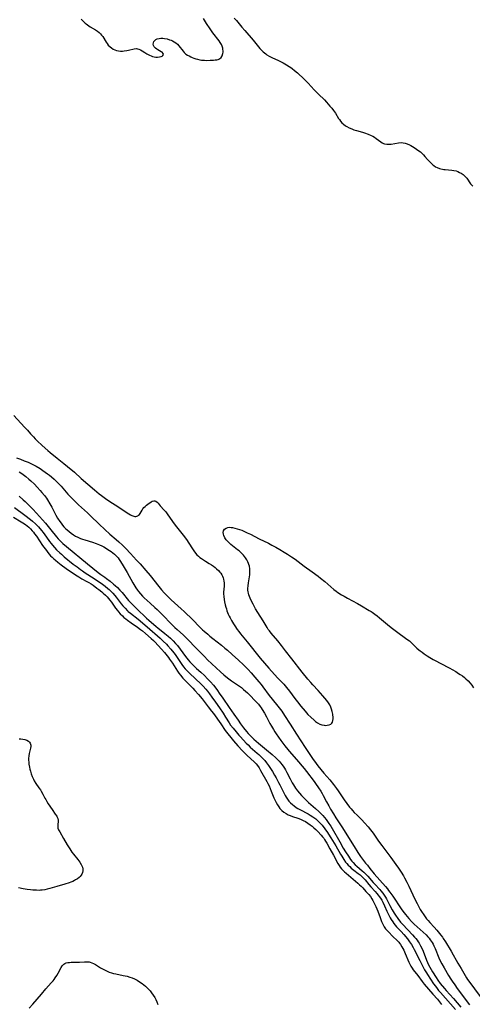
# Model space of a CAD drawing. Units: inches. Extents: x 2133255 to 2136513, y 240264 to 245396.
# Drawn here: x 2134691 to 2134835, y 244305 to 244618 of the extents above; entities that cross this region are included whole.
import ezdxf

# ---------------------------------------------------------------- set-up
doc = ezdxf.new("R2010")
doc.units = ezdxf.units.IN
doc.header["$MEASUREMENT"] = 0
doc.layers.add('c_32_T12S_R21E', color=5, linetype='Continuous')

msp = doc.modelspace()

# ---------------------------------------------------------------- linework, layer by layer
at = {"layer": 'c_32_T12S_R21E'}
for points in [[(2134710.79, 244618.29, 784), (2134712.06, 244617.07, 784), (2134712.41, 244616.78, 784), (2134712.84, 244616.45, 784), (2134713.66, 244615.91, 784), (2134715.29, 244614.95, 784), (2134716, 244614.47, 784), (2134716.48, 244614.09, 784), (2134716.91, 244613.67, 784), (2134717.29, 244613.22, 784), (2134717.63, 244612.74, 784), (2134718.71, 244610.95, 784), (2134719, 244610.53, 784), (2134719.41, 244610.04, 784), (2134719.96, 244609.51, 784), (2134720.47, 244609.14, 784), (2134721, 244608.81, 784), (2134721.5, 244608.56, 784), (2134722, 244608.36, 784), (2134722.66, 244608.19, 784), (2134723.34, 244608.13, 784), (2134723.9, 244608.14, 784), (2134724.46, 244608.2, 784), (2134725.27, 244608.31, 784), (2134725.85, 244608.43, 784), (2134727.67, 244608.88, 784), (2134728.36, 244608.95, 784), (2134728.75, 244608.91, 784), (2134729.11, 244608.81, 784), (2134729.65, 244608.58, 784), (2134730.19, 244608.26, 784), (2134731.01, 244607.71, 784), (2134731.71, 244607.27, 784), (2134732.57, 244606.82, 784), (2134733, 244606.64, 784), (2134733.44, 244606.48, 784), (2134733.97, 244606.34, 784), (2134734.5, 244606.25, 784), (2134735.03, 244606.23, 784), (2134735.67, 244606.3, 784), (2134736.19, 244606.42, 784), (2134736.52, 244606.56, 784), (2134736.81, 244606.77, 784), (2134736.95, 244607.03, 784), (2134736.88, 244607.41, 784), (2134736.5, 244607.81, 784), (2134736.26, 244607.97, 784), (2134735.15, 244608.58, 784), (2134734.81, 244608.78, 784), (2134734.39, 244609.09, 784), (2134734.05, 244609.46, 784), (2134733.81, 244609.89, 784), (2134733.7, 244610.35, 784), (2134733.75, 244610.81, 784), (2134733.94, 244611.24, 784), (2134734.19, 244611.57, 784), (2134734.53, 244611.83, 784), (2134734.98, 244612.06, 784), (2134735.56, 244612.2, 784), (2134736.13, 244612.24, 784), (2134736.73, 244612.22, 784), (2134737.33, 244612.15, 784), (2134738.11, 244612.01, 784), (2134738.91, 244611.78, 784), (2134739.39, 244611.61, 784), (2134739.85, 244611.41, 784), (2134740.37, 244611.12, 784), (2134740.86, 244610.78, 784), (2134741.4, 244610.32, 784), (2134741.89, 244609.81, 784), (2134743.23, 244608.09, 784), (2134743.55, 244607.74, 784), (2134743.86, 244607.44, 784), (2134744.12, 244607.23, 784), (2134744.57, 244606.91, 784), (2134745.11, 244606.6, 784), (2134745.67, 244606.32, 784), (2134746.15, 244606.11, 784), (2134746.64, 244605.93, 784), (2134747.22, 244605.73, 784), (2134747.81, 244605.57, 784), (2134748.5, 244605.41, 784), (2134749.03, 244605.32, 784), (2134749.56, 244605.26, 784), (2134750.06, 244605.22, 784), (2134750.57, 244605.2, 784), (2134751.85, 244605.23, 784), (2134752.93, 244605.29, 784), (2134753.43, 244605.33, 784), (2134753.92, 244605.41, 784), (2134754.38, 244605.53, 784), (2134754.84, 244605.73, 784), (2134755.33, 244606.14, 784), (2134755.68, 244606.69, 784), (2134755.9, 244607.36, 784), (2134755.95, 244607.78, 784), (2134755.95, 244608.22, 784), (2134755.9, 244608.66, 784), (2134755.81, 244609.1, 784), (2134755.61, 244609.76, 784), (2134755.4, 244610.24, 784), (2134755.04, 244610.88, 784), (2134754.68, 244611.4, 784), (2134752.72, 244613.94, 784), (2134752.24, 244614.59, 784), (2134751.78, 244615.24, 784), (2134750.61, 244616.97, 784), (2134750.29, 244617.48, 784), (2134750, 244617.98, 784), (2134749.74, 244618.48, 784)], [(2134759.47, 244618.67, 784), (2134760.18, 244617.88, 784), (2134761.92, 244615.79, 784), (2134762.88, 244614.66, 784), (2134765.5, 244611.65, 784), (2134767.61, 244609.02, 784), (2134767.98, 244608.61, 784), (2134768.36, 244608.21, 784), (2134768.72, 244607.87, 784), (2134769.09, 244607.55, 784), (2134769.49, 244607.25, 784), (2134769.9, 244606.97, 784), (2134770.65, 244606.53, 784), (2134771.63, 244606.06, 784), (2134773.35, 244605.26, 784), (2134774.18, 244604.85, 784), (2134775.02, 244604.43, 784), (2134776.1, 244603.82, 784), (2134776.97, 244603.28, 784), (2134777.46, 244602.95, 784), (2134777.93, 244602.61, 784), (2134778.67, 244602.01, 784), (2134779.59, 244601.2, 784), (2134781.7, 244599.23, 784), (2134782.96, 244597.98, 784), (2134784.94, 244595.82, 784), (2134785.61, 244595.12, 784), (2134786.26, 244594.47, 784), (2134788.21, 244592.62, 784), (2134788.88, 244591.92, 784), (2134789.41, 244591.32, 784), (2134789.94, 244590.7, 784), (2134790.52, 244589.99, 784), (2134791.07, 244589.26, 784), (2134791.68, 244588.38, 784), (2134792.68, 244586.78, 784), (2134792.96, 244586.38, 784), (2134793.33, 244585.88, 784), (2134793.74, 244585.41, 784), (2134794.29, 244584.89, 784), (2134794.88, 244584.43, 784), (2134795.31, 244584.15, 784), (2134796.08, 244583.75, 784), (2134796.88, 244583.41, 784), (2134797.51, 244583.18, 784), (2134798.42, 244582.89, 784), (2134800.31, 244582.35, 784), (2134800.96, 244582.16, 784), (2134802.15, 244581.74, 784), (2134803.04, 244581.35, 784), (2134803.58, 244581.08, 784), (2134804.1, 244580.77, 784), (2134804.64, 244580.4, 784), (2134806.09, 244579.31, 784), (2134806.54, 244579.02, 784), (2134807.01, 244578.8, 784), (2134807.29, 244578.7, 784), (2134808.02, 244578.57, 784), (2134808.78, 244578.55, 784), (2134809.41, 244578.6, 784), (2134811.72, 244579, 784), (2134812.63, 244579.06, 784), (2134813.25, 244579.01, 784), (2134813.87, 244578.9, 784), (2134814.48, 244578.71, 784), (2134815.2, 244578.41, 784), (2134815.71, 244578.15, 784), (2134816.2, 244577.86, 784), (2134817.1, 244577.29, 784), (2134817.94, 244576.71, 784), (2134818.73, 244576.1, 784), (2134819.25, 244575.65, 784), (2134819.7, 244575.21, 784), (2134820.18, 244574.7, 784), (2134821.02, 244573.73, 784), (2134821.58, 244573.12, 784), (2134821.97, 244572.73, 784), (2134822.69, 244572.05, 784), (2134823.03, 244571.77, 784), (2134823.52, 244571.42, 784), (2134824.04, 244571.13, 784), (2134824.77, 244570.84, 784), (2134825.23, 244570.71, 784), (2134825.71, 244570.61, 784), (2134826.15, 244570.55, 784), (2134826.6, 244570.5, 784), (2134828.67, 244570.33, 784), (2134829.32, 244570.24, 784), (2134830.12, 244570.06, 784), (2134830.66, 244569.87, 784), (2134831.2, 244569.62, 784), (2134831.71, 244569.33, 784), (2134832.32, 244568.9, 784), (2134832.88, 244568.42, 784), (2134833.17, 244568.13, 784), (2134833.51, 244567.73, 784), (2134833.92, 244567.13, 784), (2134834.27, 244566.57, 784), (2134834.64, 244566.02, 784), (2134834.87, 244565.73, 784), (2134835.42, 244565.19, 784)], [(2134689.37, 244492.32, 786), (2134692.8, 244488.68, 786), (2134693.71, 244487.67, 786), (2134694.71, 244486.5, 786), (2134695.56, 244485.56, 786), (2134696.15, 244484.94, 786), (2134696.78, 244484.31, 786), (2134698.36, 244482.87, 786), (2134700.14, 244481.28, 786), (2134700.88, 244480.65, 786), (2134703.18, 244478.78, 786), (2134705.31, 244477.11, 786), (2134706.43, 244476.2, 786), (2134708.62, 244474.31, 786), (2134710.81, 244472.3, 786), (2134712.89, 244470.49, 786), (2134715.01, 244468.71, 786), (2134716.51, 244467.48, 786), (2134717.24, 244466.91, 786), (2134718.53, 244465.95, 786), (2134719.6, 244465.21, 786), (2134722.73, 244463.24, 786), (2134725.42, 244461.46, 786), (2134726.52, 244460.81, 786), (2134726.89, 244460.61, 786), (2134727.24, 244460.46, 786), (2134727.58, 244460.34, 786), (2134727.9, 244460.27, 786), (2134728.22, 244460.26, 786), (2134728.53, 244460.33, 786), (2134728.81, 244460.47, 786), (2134729.06, 244460.66, 786), (2134729.29, 244460.9, 786), (2134729.52, 244461.23, 786), (2134730.18, 244462.32, 786), (2134730.44, 244462.7, 786), (2134730.76, 244463.1, 786), (2134731.12, 244463.48, 786), (2134731.61, 244463.91, 786), (2134732.04, 244464.23, 786), (2134733.03, 244464.88, 786), (2134733.41, 244465.09, 786), (2134733.88, 244465.26, 786), (2134734.22, 244465.27, 786), (2134734.53, 244465.15, 786), (2134734.91, 244464.86, 786), (2134735.26, 244464.48, 786), (2134735.94, 244463.65, 786), (2134737.19, 244462.32, 786), (2134737.69, 244461.72, 786), (2134738.18, 244461.08, 786), (2134739.83, 244458.69, 786), (2134740.68, 244457.51, 786), (2134741.13, 244456.94, 786), (2134743.26, 244454.31, 786), (2134744.25, 244453, 786), (2134745.07, 244451.8, 786), (2134746.19, 244449.99, 786), (2134746.62, 244449.32, 786), (2134747.17, 244448.61, 786), (2134747.61, 244448.13, 786), (2134748.08, 244447.69, 786), (2134748.59, 244447.27, 786), (2134749.12, 244446.87, 786), (2134749.67, 244446.49, 786), (2134750.29, 244446.1, 786), (2134751.52, 244445.36, 786), (2134752.26, 244444.91, 786), (2134752.91, 244444.45, 786), (2134753.41, 244444.07, 786), (2134753.89, 244443.66, 786), (2134754.45, 244443.15, 786), (2134754.95, 244442.6, 786), (2134755.23, 244442.25, 786), (2134755.57, 244441.73, 786), (2134755.8, 244441.25, 786), (2134755.99, 244440.75, 786), (2134756.11, 244440.31, 786), (2134756.21, 244439.76, 786), (2134756.27, 244439.2, 786), (2134756.28, 244438.65, 786), (2134756.26, 244438.1, 786), (2134756.12, 244436.2, 786), (2134756.12, 244435.73, 786), (2134756.19, 244434.83, 786), (2134756.3, 244433.91, 786), (2134756.43, 244433.15, 786), (2134756.62, 244432.2, 786), (2134756.81, 244431.46, 786), (2134756.98, 244430.88, 786), (2134757.17, 244430.3, 786), (2134757.37, 244429.77, 786), (2134757.59, 244429.25, 786), (2134757.86, 244428.64, 786), (2134758.16, 244428.04, 786), (2134758.6, 244427.23, 786), (2134759.2, 244426.2, 786), (2134759.66, 244425.47, 786), (2134760.44, 244424.32, 786), (2134760.91, 244423.68, 786), (2134761.45, 244423, 786), (2134763.58, 244420.39, 786), (2134767.72, 244415.27, 786), (2134770.53, 244412.02, 786), (2134773.27, 244408.99, 786), (2134775.22, 244406.94, 786), (2134776.14, 244405.91, 786), (2134777.06, 244404.76, 786), (2134778.8, 244402.42, 786), (2134779.61, 244401.36, 786), (2134780.67, 244400.03, 786), (2134782.08, 244398.35, 786), (2134782.95, 244397.38, 786), (2134783.85, 244396.46, 786), (2134784.88, 244395.51, 786), (2134785.35, 244395.11, 786), (2134785.94, 244394.7, 786), (2134786.77, 244394.29, 786), (2134787.41, 244394.07, 786), (2134788.06, 244393.93, 786), (2134788.47, 244393.89, 786), (2134789.1, 244393.9, 786), (2134789.71, 244394.03, 786), (2134790.23, 244394.28, 786), (2134790.52, 244394.56, 786), (2134790.76, 244394.95, 786), (2134790.9, 244395.43, 786), (2134790.95, 244396.01, 786), (2134790.93, 244396.63, 786), (2134790.89, 244397.09, 786), (2134790.84, 244397.48, 786), (2134790.68, 244398.26, 786), (2134790.44, 244399.06, 786), (2134790.19, 244399.71, 786), (2134789.86, 244400.37, 786), (2134789.48, 244401.01, 786), (2134788.94, 244401.8, 786), (2134788.35, 244402.56, 786), (2134787.69, 244403.32, 786), (2134786.16, 244404.97, 786), (2134784.49, 244406.81, 786), (2134783.87, 244407.5, 786), (2134782.95, 244408.59, 786), (2134781.14, 244410.82, 786), (2134777.83, 244415.08, 786), (2134775.83, 244417.56, 786), (2134774.48, 244419.27, 786), (2134773.31, 244420.7, 786), (2134771.23, 244423.19, 786), (2134770.69, 244423.88, 786), (2134770.32, 244424.4, 786), (2134769.95, 244424.96, 786), (2134768.68, 244427.07, 786), (2134766.97, 244429.77, 786), (2134766.26, 244430.95, 786), (2134765.46, 244432.4, 786), (2134764.88, 244433.55, 786), (2134764.53, 244434.31, 786), (2134764.31, 244434.84, 786), (2134764.12, 244435.37, 786), (2134763.98, 244435.86, 786), (2134763.88, 244436.35, 786), (2134763.83, 244436.89, 786), (2134763.82, 244437.43, 786), (2134763.88, 244438.27, 786), (2134764.01, 244439.19, 786), (2134764.35, 244441.07, 786), (2134764.43, 244441.68, 786), (2134764.47, 244442.23, 786), (2134764.47, 244442.69, 786), (2134764.43, 244443.58, 786), (2134764.29, 244444.45, 786), (2134764.14, 244445.01, 786), (2134764.02, 244445.34, 786), (2134763.79, 244445.87, 786), (2134763.46, 244446.48, 786), (2134763.08, 244447.08, 786), (2134762.76, 244447.52, 786), (2134762.42, 244447.96, 786), (2134762.08, 244448.33, 786), (2134761.73, 244448.69, 786), (2134761.03, 244449.33, 786), (2134760.56, 244449.72, 786), (2134758.45, 244451.36, 786), (2134757.55, 244452.17, 786), (2134756.96, 244452.81, 786), (2134756.5, 244453.45, 786), (2134756.14, 244454.2, 786), (2134756.03, 244454.63, 786), (2134755.99, 244455.21, 786), (2134756.1, 244455.73, 786), (2134756.39, 244456.22, 786), (2134756.87, 244456.57, 786), (2134757.43, 244456.75, 786), (2134758.06, 244456.82, 786), (2134758.51, 244456.81, 786), (2134758.98, 244456.75, 786), (2134759.67, 244456.6, 786), (2134760.39, 244456.39, 786), (2134761.19, 244456.12, 786), (2134761.86, 244455.87, 786), (2134762.54, 244455.59, 786), (2134763.65, 244455.1, 786), (2134764.62, 244454.63, 786), (2134767.41, 244453.21, 786), (2134770.34, 244451.75, 786), (2134771.49, 244451.15, 786), (2134772.69, 244450.49, 786), (2134774.01, 244449.74, 786), (2134775.33, 244448.96, 786), (2134776.38, 244448.3, 786), (2134777.75, 244447.42, 786), (2134778.83, 244446.67, 786), (2134781.73, 244444.52, 786), (2134784.28, 244442.69, 786), (2134786.17, 244441.29, 786), (2134786.95, 244440.68, 786), (2134788.33, 244439.56, 786), (2134791.18, 244437.09, 786), (2134791.91, 244436.52, 786), (2134792.47, 244436.13, 786), (2134793.63, 244435.39, 786), (2134794.48, 244434.9, 786), (2134795.55, 244434.31, 786), (2134798.67, 244432.64, 786), (2134799.95, 244431.9, 786), (2134802.46, 244430.42, 786), (2134803.05, 244430.06, 786), (2134803.39, 244429.84, 786), (2134804.19, 244429.27, 786), (2134804.97, 244428.67, 786), (2134805.69, 244428.09, 786), (2134808.88, 244425.42, 786), (2134809.84, 244424.64, 786), (2134811.56, 244423.37, 786), (2134814.03, 244421.64, 786), (2134814.73, 244421.12, 786), (2134815.24, 244420.7, 786), (2134815.66, 244420.32, 786), (2134817.14, 244418.87, 786), (2134817.63, 244418.42, 786), (2134818.2, 244417.94, 786), (2134818.62, 244417.61, 786), (2134819.26, 244417.12, 786), (2134819.92, 244416.66, 786), (2134820.92, 244415.99, 786), (2134821.71, 244415.48, 786), (2134822.82, 244414.82, 786), (2134823.59, 244414.38, 786), (2134825.02, 244413.61, 786), (2134828.08, 244412.06, 786), (2134828.81, 244411.66, 786), (2134829.97, 244410.98, 786), (2134830.89, 244410.41, 786), (2134831.37, 244410.09, 786), (2134832.07, 244409.58, 786), (2134832.76, 244409.05, 786), (2134833.21, 244408.66, 786), (2134833.89, 244408.03, 786), (2134834.52, 244407.34, 786), (2134835.08, 244406.64, 786), (2134835.66, 244405.77, 786)], [(2134690.15, 244478.86, 788), (2134691.46, 244478.44, 788), (2134692.69, 244478, 788), (2134693.92, 244477.49, 788), (2134694.52, 244477.22, 788), (2134695.39, 244476.8, 788), (2134696.51, 244476.21, 788), (2134697.71, 244475.5, 788), (2134698.58, 244474.93, 788), (2134699.35, 244474.4, 788), (2134700.11, 244473.85, 788), (2134700.73, 244473.36, 788), (2134701.33, 244472.86, 788), (2134702.21, 244472.08, 788), (2134702.74, 244471.56, 788), (2134703.27, 244471.04, 788), (2134704.37, 244469.88, 788), (2134706.58, 244467.37, 788), (2134707.51, 244466.36, 788), (2134708.09, 244465.74, 788), (2134709.03, 244464.8, 788), (2134709.89, 244464, 788), (2134712.75, 244461.44, 788), (2134713.76, 244460.51, 788), (2134716.51, 244457.78, 788), (2134718.31, 244456.08, 788), (2134719.89, 244454.67, 788), (2134721.94, 244452.94, 788), (2134722.74, 244452.24, 788), (2134723.92, 244451.15, 788), (2134725.04, 244450.04, 788), (2134726.49, 244448.53, 788), (2134728.42, 244446.43, 788), (2134729.54, 244445.17, 788), (2134731.36, 244443.09, 788), (2134732.7, 244441.5, 788), (2134735.48, 244437.99, 788), (2134736.34, 244436.94, 788), (2134737.21, 244435.95, 788), (2134738.15, 244435, 788), (2134739.44, 244433.79, 788), (2134742.64, 244430.93, 788), (2134743.6, 244430.04, 788), (2134746.32, 244427.38, 788), (2134748.45, 244425.23, 788), (2134749.43, 244424.28, 788), (2134749.94, 244423.82, 788), (2134751.06, 244422.82, 788), (2134751.77, 244422.23, 788), (2134752.7, 244421.47, 788), (2134755.38, 244419.36, 788), (2134756.49, 244418.45, 788), (2134757.3, 244417.76, 788), (2134758.83, 244416.42, 788), (2134760.84, 244414.6, 788), (2134762.38, 244413.13, 788), (2134763.87, 244411.62, 788), (2134764.83, 244410.59, 788), (2134766.09, 244409.17, 788), (2134767.36, 244407.67, 788), (2134768.04, 244406.83, 788), (2134768.6, 244406.1, 788), (2134770.65, 244403.34, 788), (2134772.92, 244400.54, 788), (2134773.78, 244399.43, 788), (2134774.58, 244398.37, 788), (2134775.48, 244397.07, 788), (2134777.28, 244394.26, 788), (2134779.34, 244391.1, 788), (2134782.06, 244386.85, 788), (2134784.4, 244383.38, 788), (2134785.54, 244381.76, 788), (2134786.07, 244381.05, 788), (2134787.05, 244379.83, 788), (2134787.99, 244378.73, 788), (2134789.86, 244376.61, 788), (2134791.06, 244375.12, 788), (2134792.04, 244373.82, 788), (2134792.58, 244373.07, 788), (2134794.49, 244370.23, 788), (2134795.33, 244369.05, 788), (2134796.2, 244367.9, 788), (2134796.66, 244367.33, 788), (2134797.09, 244366.83, 788), (2134797.65, 244366.21, 788), (2134798.55, 244365.3, 788), (2134800.07, 244363.82, 788), (2134800.89, 244362.96, 788), (2134802.08, 244361.64, 788), (2134802.88, 244360.69, 788), (2134803.67, 244359.65, 788), (2134805.42, 244357.12, 788), (2134806.46, 244355.68, 788), (2134807.67, 244354.06, 788), (2134809.35, 244351.88, 788), (2134810.94, 244349.71, 788), (2134811.77, 244348.54, 788), (2134812.6, 244347.29, 788), (2134813.32, 244346.09, 788), (2134813.68, 244345.43, 788), (2134814.38, 244344.11, 788), (2134815.02, 244342.83, 788), (2134816.94, 244338.7, 788), (2134817.65, 244337.23, 788), (2134818.3, 244336.01, 788), (2134818.68, 244335.35, 788), (2134819.05, 244334.77, 788), (2134819.78, 244333.71, 788), (2134820.71, 244332.46, 788), (2134821.18, 244331.87, 788), (2134821.69, 244331.26, 788), (2134823.07, 244329.78, 788), (2134823.93, 244328.79, 788), (2134825.19, 244327.27, 788), (2134825.72, 244326.57, 788), (2134826.01, 244326.15, 788), (2134826.7, 244325.08, 788), (2134828.47, 244322.12, 788), (2134829.12, 244320.98, 788), (2134830.06, 244319.26, 788), (2134830.61, 244318.32, 788), (2134831.64, 244316.63, 788), (2134833.42, 244313.64, 788), (2134833.75, 244313.14, 788), (2134834.11, 244312.64, 788), (2134837.77, 244307.7, 788)], [(2134691.08, 244474.46, 790), (2134691.54, 244474.17, 790), (2134692.35, 244473.61, 790), (2134693.21, 244472.93, 790), (2134694.11, 244472.17, 790), (2134694.8, 244471.55, 790), (2134695.89, 244470.52, 790), (2134696.79, 244469.62, 790), (2134697.77, 244468.55, 790), (2134698.3, 244467.93, 790), (2134699.11, 244466.91, 790), (2134699.72, 244466.05, 790), (2134700.02, 244465.59, 790), (2134700.81, 244464.29, 790), (2134701.41, 244463.22, 790), (2134702.75, 244460.72, 790), (2134703.29, 244459.78, 790), (2134703.96, 244458.71, 790), (2134704.37, 244458.1, 790), (2134704.84, 244457.49, 790), (2134705.31, 244456.95, 790), (2134705.78, 244456.47, 790), (2134706.28, 244456, 790), (2134706.91, 244455.47, 790), (2134707.56, 244454.96, 790), (2134708.3, 244454.46, 790), (2134709.02, 244454.04, 790), (2134709.75, 244453.66, 790), (2134710.57, 244453.3, 790), (2134711.25, 244453.04, 790), (2134711.97, 244452.8, 790), (2134714.35, 244452.06, 790), (2134715.59, 244451.65, 790), (2134716.64, 244451.23, 790), (2134717.34, 244450.91, 790), (2134717.95, 244450.6, 790), (2134718.53, 244450.28, 790), (2134719.31, 244449.81, 790), (2134720.32, 244449.13, 790), (2134720.84, 244448.74, 790), (2134721.34, 244448.33, 790), (2134721.95, 244447.75, 790), (2134722.5, 244447.11, 790), (2134722.91, 244446.57, 790), (2134723.29, 244446.01, 790), (2134724.14, 244444.63, 790), (2134725.42, 244442.42, 790), (2134727.22, 244439.23, 790), (2134728.18, 244437.63, 790), (2134728.72, 244436.83, 790), (2134729.02, 244436.43, 790), (2134729.62, 244435.7, 790), (2134730.26, 244434.99, 790), (2134730.85, 244434.39, 790), (2134731.76, 244433.53, 790), (2134732.72, 244432.68, 790), (2134734.27, 244431.34, 790), (2134734.97, 244430.71, 790), (2134735.72, 244430.01, 790), (2134736.49, 244429.25, 790), (2134737.3, 244428.42, 790), (2134738.92, 244426.68, 790), (2134739.99, 244425.58, 790), (2134740.57, 244425.01, 790), (2134741.3, 244424.33, 790), (2134743.34, 244422.51, 790), (2134744.51, 244421.41, 790), (2134744.93, 244420.98, 790), (2134747.02, 244418.76, 790), (2134749.99, 244415.73, 790), (2134750.98, 244414.76, 790), (2134755.07, 244410.85, 790), (2134756.14, 244409.91, 790), (2134757.32, 244408.98, 790), (2134758.57, 244408.08, 790), (2134760.49, 244406.81, 790), (2134761.18, 244406.33, 790), (2134761.78, 244405.87, 790), (2134762.43, 244405.33, 790), (2134763.69, 244404.21, 790), (2134764.6, 244403.34, 790), (2134766.05, 244401.84, 790), (2134766.62, 244401.22, 790), (2134767.17, 244400.59, 790), (2134767.72, 244399.91, 790), (2134768.06, 244399.43, 790), (2134768.39, 244398.95, 790), (2134769.14, 244397.74, 790), (2134769.78, 244396.62, 790), (2134770.86, 244394.48, 790), (2134771.34, 244393.58, 790), (2134771.93, 244392.58, 790), (2134772.38, 244391.88, 790), (2134772.84, 244391.19, 790), (2134774.32, 244389.1, 790), (2134775.6, 244387.39, 790), (2134776.54, 244386.19, 790), (2134776.96, 244385.69, 790), (2134779.33, 244382.99, 790), (2134781.7, 244380.15, 790), (2134782.45, 244379.23, 790), (2134784.88, 244376.06, 790), (2134785.33, 244375.45, 790), (2134786.29, 244374.06, 790), (2134786.99, 244372.99, 790), (2134787.42, 244372.28, 790), (2134787.78, 244371.62, 790), (2134788.88, 244369.54, 790), (2134789.57, 244368.29, 790), (2134790.15, 244367.28, 790), (2134791.09, 244365.73, 790), (2134791.82, 244364.55, 790), (2134793.7, 244361.6, 790), (2134797.6, 244355.35, 790), (2134798.79, 244353.53, 790), (2134799.71, 244352.24, 790), (2134801.29, 244350.12, 790), (2134801.86, 244349.41, 790), (2134802.67, 244348.45, 790), (2134804.05, 244346.72, 790), (2134807.61, 244342.65, 790), (2134808.2, 244341.97, 790), (2134808.61, 244341.43, 790), (2134809.01, 244340.88, 790), (2134809.91, 244339.58, 790), (2134812.58, 244335.57, 790), (2134813.12, 244334.81, 790), (2134813.94, 244333.76, 790), (2134815.02, 244332.52, 790), (2134815.87, 244331.6, 790), (2134816.75, 244330.75, 790), (2134819.55, 244328.19, 790), (2134820.51, 244327.3, 790), (2134821.1, 244326.68, 790), (2134821.5, 244326.23, 790), (2134821.87, 244325.76, 790), (2134822.18, 244325.32, 790), (2134822.47, 244324.86, 790), (2134822.76, 244324.34, 790), (2134823.03, 244323.8, 790), (2134823.4, 244322.97, 790), (2134824.62, 244320.03, 790), (2134824.94, 244319.32, 790), (2134825.55, 244318.12, 790), (2134826.27, 244316.83, 790), (2134827.7, 244314.43, 790), (2134828.44, 244313.22, 790), (2134828.84, 244312.59, 790), (2134829.64, 244311.41, 790), (2134830.43, 244310.29, 790), (2134834.3, 244305.04, 790)], [(2134691.1, 244466.69, 792), (2134692.37, 244465.57, 792), (2134693, 244464.98, 792), (2134694.2, 244463.8, 792), (2134695.4, 244462.57, 792), (2134696.54, 244461.33, 792), (2134699.39, 244458.15, 792), (2134700.29, 244457.05, 792), (2134701.5, 244455.5, 792), (2134702.47, 244454.31, 792), (2134702.96, 244453.75, 792), (2134703.47, 244453.21, 792), (2134704.01, 244452.66, 792), (2134704.99, 244451.73, 792), (2134706.1, 244450.77, 792), (2134712.79, 244445.25, 792), (2134716.18, 244442.49, 792), (2134717.08, 244441.82, 792), (2134718.32, 244440.95, 792), (2134718.86, 244440.55, 792), (2134719.96, 244439.69, 792), (2134721.09, 244438.76, 792), (2134721.61, 244438.31, 792), (2134722.3, 244437.67, 792), (2134723.1, 244436.86, 792), (2134723.83, 244436.06, 792), (2134725.87, 244433.61, 792), (2134726.69, 244432.68, 792), (2134727.29, 244432.04, 792), (2134728.48, 244430.87, 792), (2134731.55, 244428, 792), (2134732.29, 244427.33, 792), (2134734.61, 244425.32, 792), (2134735.13, 244424.89, 792), (2134737.39, 244423.13, 792), (2134738.5, 244422.22, 792), (2134739.21, 244421.6, 792), (2134740.04, 244420.8, 792), (2134740.83, 244419.94, 792), (2134741.43, 244419.23, 792), (2134742.27, 244418.14, 792), (2134744.02, 244415.73, 792), (2134744.85, 244414.7, 792), (2134745.35, 244414.11, 792), (2134746, 244413.39, 792), (2134746.8, 244412.59, 792), (2134747.45, 244412.01, 792), (2134748.88, 244410.74, 792), (2134749.98, 244409.72, 792), (2134751.03, 244408.66, 792), (2134751.92, 244407.7, 792), (2134752.85, 244406.62, 792), (2134753.28, 244406.09, 792), (2134754.16, 244404.95, 792), (2134754.73, 244404.16, 792), (2134755.86, 244402.54, 792), (2134757.87, 244399.6, 792), (2134759.38, 244397.47, 792), (2134760.69, 244395.51, 792), (2134761.46, 244394.4, 792), (2134762.42, 244393.13, 792), (2134763.39, 244391.95, 792), (2134763.95, 244391.32, 792), (2134764.61, 244390.61, 792), (2134765.18, 244390.05, 792), (2134765.77, 244389.51, 792), (2134767.16, 244388.28, 792), (2134769.74, 244386.16, 792), (2134771.56, 244384.6, 792), (2134772.75, 244383.52, 792), (2134773.25, 244383.04, 792), (2134773.74, 244382.52, 792), (2134774.27, 244381.91, 792), (2134774.67, 244381.4, 792), (2134775.05, 244380.87, 792), (2134775.43, 244380.31, 792), (2134775.79, 244379.73, 792), (2134776.25, 244378.92, 792), (2134777.25, 244376.92, 792), (2134777.94, 244375.63, 792), (2134778.32, 244374.98, 792), (2134778.65, 244374.47, 792), (2134778.98, 244373.97, 792), (2134779.65, 244373.06, 792), (2134780.25, 244372.33, 792), (2134780.88, 244371.63, 792), (2134781.49, 244370.98, 792), (2134782.53, 244369.96, 792), (2134783.14, 244369.41, 792), (2134785.35, 244367.46, 792), (2134786.39, 244366.5, 792), (2134787.08, 244365.83, 792), (2134787.66, 244365.23, 792), (2134788.21, 244364.6, 792), (2134788.7, 244364, 792), (2134789.18, 244363.36, 792), (2134789.63, 244362.7, 792), (2134790.2, 244361.84, 792), (2134790.63, 244361.13, 792), (2134793.08, 244356.88, 792), (2134794.19, 244354.91, 792), (2134794.91, 244353.7, 792), (2134795.81, 244352.29, 792), (2134796.53, 244351.28, 792), (2134796.93, 244350.77, 792), (2134797.34, 244350.28, 792), (2134798, 244349.58, 792), (2134798.49, 244349.13, 792), (2134800.2, 244347.7, 792), (2134800.67, 244347.29, 792), (2134801.12, 244346.86, 792), (2134801.55, 244346.42, 792), (2134801.96, 244345.97, 792), (2134803.69, 244343.94, 792), (2134804.18, 244343.39, 792), (2134805.78, 244341.71, 792), (2134806.17, 244341.26, 792), (2134806.73, 244340.58, 792), (2134807.23, 244339.88, 792), (2134807.57, 244339.33, 792), (2134807.89, 244338.76, 792), (2134808.98, 244336.62, 792), (2134809.69, 244335.31, 792), (2134810.33, 244334.25, 792), (2134810.77, 244333.59, 792), (2134811.51, 244332.53, 792), (2134812.4, 244331.39, 792), (2134813.12, 244330.57, 792), (2134816.16, 244327.34, 792), (2134816.82, 244326.61, 792), (2134817.25, 244326.12, 792), (2134817.65, 244325.6, 792), (2134818.03, 244325.07, 792), (2134818.32, 244324.63, 792), (2134818.76, 244323.86, 792), (2134819.15, 244323.07, 792), (2134819.57, 244322.1, 792), (2134820.69, 244319.26, 792), (2134821.32, 244317.84, 792), (2134821.71, 244317.06, 792), (2134822.14, 244316.29, 792), (2134822.58, 244315.56, 792), (2134823.73, 244313.73, 792), (2134824.25, 244312.95, 792), (2134825.06, 244311.86, 792), (2134826.35, 244310.28, 792), (2134826.9, 244309.64, 792), (2134829.22, 244307.09, 792), (2134831.58, 244304.36, 792)], [(2134689.52, 244463.11, 794), (2134692.89, 244460.65, 794), (2134694.61, 244459.34, 794), (2134695.29, 244458.78, 794), (2134696.21, 244457.96, 794), (2134696.71, 244457.47, 794), (2134697.2, 244456.97, 794), (2134697.67, 244456.44, 794), (2134698.24, 244455.75, 794), (2134698.62, 244455.27, 794), (2134698.98, 244454.78, 794), (2134700.73, 244452.34, 794), (2134701.22, 244451.7, 794), (2134701.65, 244451.17, 794), (2134702.3, 244450.43, 794), (2134702.97, 244449.72, 794), (2134703.96, 244448.75, 794), (2134704.47, 244448.29, 794), (2134705.39, 244447.49, 794), (2134708.28, 244445.16, 794), (2134709.46, 244444.23, 794), (2134710.53, 244443.42, 794), (2134711.17, 244442.97, 794), (2134712.1, 244442.35, 794), (2134714.89, 244440.61, 794), (2134716.34, 244439.65, 794), (2134717.14, 244439.09, 794), (2134718.38, 244438.14, 794), (2134719.26, 244437.43, 794), (2134719.64, 244437.09, 794), (2134720.42, 244436.34, 794), (2134720.82, 244435.92, 794), (2134721.44, 244435.2, 794), (2134721.94, 244434.58, 794), (2134723.54, 244432.52, 794), (2134724.08, 244431.86, 794), (2134724.73, 244431.11, 794), (2134725.51, 244430.31, 794), (2134725.75, 244430.09, 794), (2134726.47, 244429.49, 794), (2134728.92, 244427.62, 794), (2134731.77, 244425.25, 794), (2134735.94, 244421.59, 794), (2134736.92, 244420.65, 794), (2134737.89, 244419.68, 794), (2134738.39, 244419.15, 794), (2134739.32, 244418.1, 794), (2134740.25, 244416.96, 794), (2134740.65, 244416.44, 794), (2134741.32, 244415.49, 794), (2134742.83, 244413.19, 794), (2134743.33, 244412.5, 794), (2134743.83, 244411.89, 794), (2134744.4, 244411.28, 794), (2134744.99, 244410.7, 794), (2134747.42, 244408.47, 794), (2134748.69, 244407.25, 794), (2134749.57, 244406.33, 794), (2134750.4, 244405.38, 794), (2134750.95, 244404.72, 794), (2134751.62, 244403.88, 794), (2134752.38, 244402.88, 794), (2134753.52, 244401.29, 794), (2134754.76, 244399.51, 794), (2134755.95, 244397.75, 794), (2134756.75, 244396.5, 794), (2134757.84, 244394.74, 794), (2134758.34, 244394, 794), (2134759.12, 244392.96, 794), (2134760.08, 244391.78, 794), (2134760.98, 244390.72, 794), (2134761.45, 244390.2, 794), (2134763.29, 244388.26, 794)], [(2134689.27, 244460.1, 796), (2134691.71, 244458.61, 796), (2134692.26, 244458.25, 796), (2134693.03, 244457.71, 796), (2134693.57, 244457.29, 796), (2134694.08, 244456.84, 796), (2134694.61, 244456.32, 796), (2134695.2, 244455.7, 796), (2134695.59, 244455.24, 796), (2134695.97, 244454.76, 796), (2134696.54, 244454, 796), (2134698.51, 244451.04, 796), (2134699.29, 244449.95, 796), (2134699.7, 244449.41, 796), (2134700.15, 244448.85, 796), (2134700.62, 244448.3, 796), (2134701.07, 244447.81, 796), (2134701.56, 244447.31, 796), (2134702.07, 244446.83, 796), (2134702.59, 244446.36, 796), (2134703.31, 244445.76, 796), (2134704.43, 244444.88, 796), (2134705.97, 244443.76, 796), (2134708.29, 244442.16, 796), (2134709.49, 244441.36, 796), (2134710.01, 244441.04, 796), (2134710.99, 244440.5, 796), (2134712.61, 244439.65, 796), (2134713.22, 244439.31, 796), (2134713.97, 244438.84, 796), (2134714.61, 244438.4, 796), (2134715.81, 244437.53, 796), (2134716.39, 244437.09, 796), (2134717.38, 244436.31, 796), (2134717.83, 244435.92, 796), (2134718.5, 244435.29, 796), (2134719.04, 244434.73, 796), (2134719.48, 244434.22, 796), (2134719.9, 244433.69, 796), (2134720.38, 244433.04, 796), (2134721.74, 244431.11, 796), (2134722.32, 244430.36, 796), (2134722.63, 244429.98, 796), (2134723.24, 244429.29, 796), (2134723.88, 244428.65, 796), (2134724.4, 244428.18, 796), (2134724.95, 244427.73, 796), (2134725.53, 244427.28, 796), (2134726.68, 244426.47, 796), (2134728.66, 244425.12, 796), (2134729.67, 244424.38, 796), (2134730.27, 244423.93, 796), (2134731.25, 244423.12, 796), (2134733.06, 244421.52, 796), (2134733.75, 244420.88, 796), (2134734.18, 244420.45, 796), (2134736.29, 244418.15, 796), (2134737.27, 244417.04, 796), (2134737.73, 244416.5, 796), (2134738.55, 244415.46, 796), (2134738.92, 244414.97, 796), (2134739.85, 244413.6, 796), (2134741.46, 244411.08, 796), (2134741.86, 244410.51, 796), (2134742.36, 244409.86, 796), (2134743.18, 244408.89, 796), (2134744.05, 244407.95, 796), (2134744.59, 244407.4, 796), (2134745.97, 244406.06, 796), (2134746.33, 244405.69, 796), (2134746.95, 244404.99, 796), (2134748.09, 244403.66, 796), (2134749.23, 244402.29, 796), (2134751.19, 244399.74, 796), (2134752.26, 244398.38, 796), (2134752.85, 244397.61, 796), (2134755.22, 244394.34, 796), (2134756.62, 244392.29, 796), (2134757.43, 244391.21, 796), (2134758.41, 244389.98, 796), (2134759.25, 244388.98, 796), (2134760.65, 244387.39, 796), (2134762.07, 244385.84, 796), (2134763.08, 244384.8, 796), (2134763.55, 244384.34, 796), (2134765.79, 244382.33, 796), (2134766.42, 244381.69, 796), (2134766.91, 244381.09, 796), (2134767.42, 244380.36, 796), (2134767.88, 244379.59, 796), (2134769.83, 244376.07, 796), (2134770.16, 244375.44, 796), (2134770.56, 244374.62, 796), (2134770.94, 244373.78, 796), (2134771.27, 244373.01, 796), (2134772.1, 244370.87, 796), (2134772.58, 244369.78, 796), (2134772.79, 244369.34, 796), (2134773.2, 244368.63, 796), (2134773.66, 244367.95, 796), (2134774, 244367.52, 796), (2134774.62, 244366.86, 796), (2134775.31, 244366.28, 796), (2134775.96, 244365.85, 796), (2134776.63, 244365.5, 796), (2134777.25, 244365.22, 796), (2134778.01, 244364.94, 796), (2134779.69, 244364.36, 796), (2134780.58, 244364.03, 796), (2134781.45, 244363.65, 796), (2134782.12, 244363.31, 796), (2134782.88, 244362.84, 796), (2134783.62, 244362.32, 796), (2134784.24, 244361.85, 796), (2134784.84, 244361.35, 796), (2134785.46, 244360.77, 796), (2134786.07, 244360.14, 796), (2134787.14, 244358.97, 796), (2134787.61, 244358.43, 796), (2134787.95, 244357.99, 796), (2134788.18, 244357.66, 796), (2134788.55, 244357.08, 796), (2134788.9, 244356.48, 796), (2134789.95, 244354.6, 796), (2134791.11, 244352.6, 796), (2134792.46, 244350.03, 796), (2134792.86, 244349.39, 796), (2134793.23, 244348.84, 796), (2134793.64, 244348.32, 796), (2134794.1, 244347.81, 796), (2134794.59, 244347.33, 796), (2134795.08, 244346.89, 796), (2134798.84, 244343.72, 796), (2134799.37, 244343.26, 796), (2134799.87, 244342.78, 796), (2134800.38, 244342.22, 796), (2134801.35, 244341.09, 796), (2134802.26, 244340.12, 796), (2134802.79, 244339.49, 796), (2134803.27, 244338.79, 796), (2134803.61, 244338.2, 796), (2134804.26, 244336.94, 796), (2134804.55, 244336.29, 796), (2134805.14, 244334.85, 796), (2134805.9, 244332.78, 796), (2134806.38, 244331.55, 796), (2134806.58, 244331.09, 796), (2134806.89, 244330.45, 796), (2134807.23, 244329.84, 796), (2134807.61, 244329.27, 796), (2134808.1, 244328.69, 796), (2134808.63, 244328.13, 796), (2134809.87, 244326.9, 796), (2134811.42, 244325.4, 796), (2134811.84, 244324.95, 796), (2134812.09, 244324.64, 796), (2134812.38, 244324.24, 796), (2134812.79, 244323.56, 796), (2134813.42, 244322.4, 796), (2134813.89, 244321.39, 796), (2134815.04, 244318.69, 796), (2134815.36, 244318.03, 796), (2134815.71, 244317.39, 796), (2134816.09, 244316.77, 796), (2134816.47, 244316.25, 796), (2134817.95, 244314.36, 796), (2134819.26, 244312.52, 796), (2134819.91, 244311.69, 796), (2134821.29, 244310.1, 796), (2134822.66, 244308.42, 796), (2134824.11, 244306.84, 796), (2134825.46, 244305.16, 796)], [(2134691, 244389.61, 798), (2134691.63, 244389.6, 798), (2134692.23, 244389.54, 798), (2134692.83, 244389.41, 798), (2134693.46, 244389.17, 798), (2134693.97, 244388.87, 798), (2134694.31, 244388.56, 798), (2134694.56, 244388.21, 798), (2134694.68, 244387.92, 798), (2134694.75, 244387.58, 798), (2134694.76, 244387.14, 798), (2134694.7, 244386.67, 798), (2134694.23, 244384.9, 798), (2134694.12, 244384.18, 798), (2134694.07, 244383.34, 798), (2134694.07, 244382.78, 798), (2134694.1, 244382.21, 798), (2134694.17, 244381.53, 798), (2134694.33, 244380.58, 798), (2134694.47, 244379.93, 798), (2134694.63, 244379.29, 798), (2134694.86, 244378.51, 798), (2134695.18, 244377.63, 798), (2134695.57, 244376.77, 798), (2134695.87, 244376.21, 798), (2134696.35, 244375.45, 798), (2134697.36, 244374.04, 798), (2134697.82, 244373.37, 798), (2134698.06, 244372.99, 798), (2134698.6, 244372.01, 798), (2134699.24, 244370.78, 798), (2134699.49, 244370.32, 798), (2134699.89, 244369.65, 798), (2134700.32, 244369, 798), (2134701.57, 244367.2, 798), (2134702.54, 244365.68, 798), (2134703.01, 244364.99, 798), (2134703.19, 244364.69, 798), (2134703.37, 244364.29, 798), (2134703.5, 244363.78, 798), (2134703.51, 244363.29, 798), (2134703.38, 244362.4, 798), (2134703.33, 244361.84, 798), (2134703.39, 244361.27, 798), (2134703.61, 244360.65, 798), (2134703.97, 244360.01, 798), (2134705.2, 244357.95, 798), (2134706.36, 244355.92, 798), (2134706.75, 244355.27, 798), (2134707.14, 244354.64, 798), (2134707.85, 244353.63, 798), (2134708.39, 244352.92, 798), (2134709.68, 244351.31, 798), (2134710.34, 244350.41, 798), (2134710.78, 244349.72, 798), (2134711, 244349.27, 798), (2134711.17, 244348.82, 798), (2134711.27, 244348.29, 798), (2134711.28, 244347.67, 798), (2134711.17, 244347.08, 798), (2134710.98, 244346.59, 798), (2134710.76, 244346.24, 798), (2134710.49, 244345.9, 798), (2134710.1, 244345.54, 798), (2134709.57, 244345.13, 798), (2134708.97, 244344.76, 798), (2134708.67, 244344.59, 798), (2134708.1, 244344.32, 798), (2134707.5, 244344.07, 798), (2134706.91, 244343.84, 798), (2134705.63, 244343.43, 798), (2134703.02, 244342.63, 798), (2134700.82, 244342, 798), (2134699.96, 244341.79, 798), (2134699.18, 244341.63, 798), (2134698.39, 244341.51, 798), (2134697.89, 244341.48, 798), (2134697.4, 244341.46, 798), (2134696.6, 244341.47, 798), (2134695.39, 244341.55, 798), (2134694.7, 244341.63, 798), (2134693.58, 244341.78, 798), (2134692.34, 244341.99, 798), (2134690.88, 244342.24, 798)], [(2134763.29, 244388.26, 794), (2134763.9, 244387.65, 794), (2134764.59, 244387, 794), (2134766.81, 244385.08, 794), (2134767.28, 244384.66, 794), (2134767.95, 244384.02, 794), (2134768.59, 244383.36, 794), (2134769.2, 244382.67, 794), (2134769.77, 244381.95, 794), (2134770.36, 244381.12, 794), (2134770.77, 244380.51, 794), (2134771.62, 244379.19, 794), (2134772.3, 244378.08, 794), (2134772.79, 244377.25, 794), (2134773.62, 244375.73, 794), (2134774.01, 244374.97, 794), (2134775.15, 244372.64, 794), (2134775.71, 244371.58, 794), (2134776.03, 244371.05, 794), (2134776.4, 244370.48, 794), (2134776.9, 244369.84, 794), (2134777.43, 244369.28, 794), (2134778, 244368.75, 794), (2134778.6, 244368.27, 794), (2134779.24, 244367.82, 794), (2134779.76, 244367.48, 794), (2134780.39, 244367.12, 794), (2134783.02, 244365.75, 794), (2134783.69, 244365.37, 794), (2134784.5, 244364.86, 794), (2134785.09, 244364.44, 794), (2134785.46, 244364.15, 794), (2134785.85, 244363.81, 794), (2134786.42, 244363.26, 794), (2134786.95, 244362.69, 794), (2134787.42, 244362.15, 794), (2134788.34, 244360.97, 794), (2134789.12, 244359.87, 794), (2134789.49, 244359.31, 794), (2134790.2, 244358.18, 794), (2134791.77, 244355.57, 794), (2134793.27, 244352.94, 794), (2134793.67, 244352.27, 794), (2134794.32, 244351.28, 794), (2134794.94, 244350.44, 794), (2134795.28, 244350.03, 794), (2134795.77, 244349.47, 794), (2134796.22, 244348.99, 794), (2134796.7, 244348.54, 794), (2134797.55, 244347.84, 794), (2134798.97, 244346.78, 794), (2134799.53, 244346.34, 794), (2134799.94, 244345.99, 794), (2134800.27, 244345.68, 794), (2134800.69, 244345.24, 794), (2134801.13, 244344.75, 794), (2134802.3, 244343.33, 794), (2134802.91, 244342.61, 794), (2134804.33, 244341.08, 794), (2134804.84, 244340.5, 794), (2134805.33, 244339.9, 794), (2134805.65, 244339.47, 794), (2134806.02, 244338.95, 794), (2134806.41, 244338.32, 794), (2134806.76, 244337.68, 794), (2134807.32, 244336.49, 794), (2134808.03, 244334.86, 794), (2134808.52, 244333.8, 794), (2134808.75, 244333.33, 794), (2134809.07, 244332.76, 794), (2134809.4, 244332.2, 794), (2134809.93, 244331.42, 794), (2134810.32, 244330.9, 794), (2134810.73, 244330.39, 794), (2134811.16, 244329.89, 794), (2134812.59, 244328.34, 794), (2134813.42, 244327.42, 794), (2134814.58, 244326.06, 794), (2134815.29, 244325.14, 794), (2134815.91, 244324.22, 794), (2134816.45, 244323.31, 794), (2134816.77, 244322.71, 794), (2134818.51, 244319.19, 794), (2134819.17, 244317.91, 794), (2134820.07, 244316.23, 794), (2134820.62, 244315.28, 794), (2134821, 244314.67, 794), (2134822.92, 244311.79, 794), (2134823.48, 244310.99, 794), (2134824.01, 244310.3, 794), (2134824.53, 244309.65, 794), (2134825.07, 244309.01, 794), (2134829.87, 244303.61, 794)], [(2134694.26, 244304, 798), (2134695.4, 244305.34, 798), (2134698.15, 244308.43, 798), (2134699.56, 244310.12, 798), (2134701.25, 244312.02, 798), (2134701.85, 244312.72, 798), (2134702.2, 244313.16, 798), (2134702.53, 244313.61, 798), (2134703.03, 244314.38, 798), (2134703.46, 244315.16, 798), (2134704.39, 244316.93, 798), (2134704.76, 244317.51, 798), (2134705.26, 244318.02, 798), (2134705.6, 244318.22, 798), (2134706.04, 244318.39, 798), (2134706.52, 244318.5, 798), (2134707.03, 244318.57, 798), (2134707.57, 244318.61, 798), (2134708.06, 244318.63, 798), (2134710.24, 244318.64, 798), (2134711.87, 244318.73, 798), (2134712.58, 244318.76, 798), (2134712.91, 244318.75, 798), (2134713.3, 244318.7, 798), (2134713.69, 244318.62, 798), (2134714.17, 244318.46, 798), (2134714.75, 244318.2, 798), (2134715.33, 244317.89, 798), (2134716.98, 244316.88, 798), (2134717.59, 244316.53, 798), (2134718.19, 244316.2, 798), (2134718.8, 244315.9, 798), (2134719.26, 244315.69, 798), (2134719.73, 244315.49, 798), (2134720.39, 244315.27, 798), (2134721.1, 244315.08, 798), (2134721.79, 244314.92, 798), (2134724.19, 244314.42, 798), (2134725.39, 244314.14, 798), (2134726.31, 244313.88, 798), (2134727.03, 244313.64, 798), (2134727.73, 244313.35, 798), (2134728.17, 244313.14, 798), (2134728.59, 244312.91, 798), (2134729.39, 244312.42, 798), (2134730.17, 244311.88, 798), (2134730.73, 244311.45, 798), (2134731.27, 244311, 798), (2134731.78, 244310.52, 798), (2134732.25, 244310.03, 798), (2134732.71, 244309.49, 798), (2134733.15, 244308.93, 798), (2134733.7, 244308.16, 798), (2134734.2, 244307.36, 798), (2134734.5, 244306.82, 798), (2134734.88, 244306.01, 798), (2134735.22, 244305.19, 798)]]:
    msp.add_polyline3d(points, dxfattribs=at)

doc.saveas('drawing.dxf')
